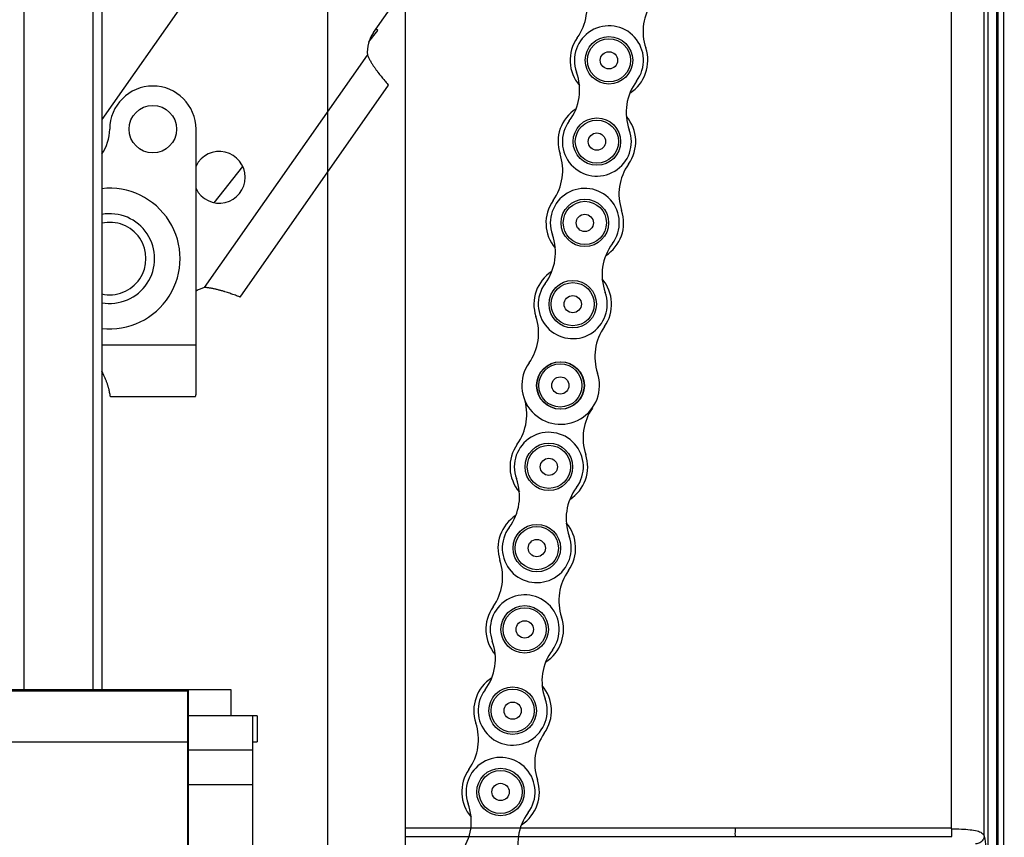
# Model space of a CAD drawing. Units: millimetres. Extents: x 34726 to 221651, y -19063 to 15469.
# Drawn here: x 42657 to 42771, y -6039 to -5944 of the extents above; entities that cross this region are included whole.
import ezdxf

# ---------------------------------------------------------------- set-up
doc = ezdxf.new("R2010")
doc.units = ezdxf.units.MM
doc.header["$LTSCALE"] = 46.255
doc.header["$PDMODE"] = 3
doc.header["$PDSIZE"] = 0.3125
doc.layers.get('0').update_dxf_attribs({"linetype": 'CONTINUOUS'})
doc.layers.get('Defpoints').update_dxf_attribs({"linetype": 'CONTINUOUS'})
doc.layers.add('NOTE', color=7, linetype='CONTINUOUS')
doc.styles.get("Standard").update_dxf_attribs({"font": 'txt', "width": 0.8})
doc.dimstyles.new('DIMSTYLE_2', dxfattribs={"dimtxt": 5, "dimasz": 5, "dimexe": 0.18, "dimexo": 0.0625, "dimgap": 0.09, "dimtad": 1, "dimlfac": 10, "dimdsep": 46, "dimtxsty": 'Standard', "dimblk": '_FILLED', "dimblk1": '_FILLED', "dimblk2": '_FILLED', "dimcen": 0.09, "dimadec": 0, "dimazin": 0, "dimtol": 1, "dimtp": 5, "dimtm": 5, "dimtfac": 1, "dimtofl": 0, "dimtmove": 0, "dimatfit": 3, "dimldrblk": '_FILLED', "dimfxl": 1, "dimtolj": 1, "dimarcsym": 0})

# ---------------------------------------------------------------- blocks, each defined once
blk = doc.blocks.new('_FILLED')
at = {"color": 0, "linetype": 'ByBlock'}
blk.add_solid([(0, 0), (-1, 0.15), (-1, -0.15)], dxfattribs=at)
blk = doc.blocks.new('*D39')
at = {"layer": 'Defpoints', "color": 0, "linetype": 'Continuous', "transparency": 16777216}
for p in [(42601.52, -5669.89), (43397.54, -5669.89), (42058.41, -9494.5)]:
    blk.add_point(p, dxfattribs=at)
at = {"layer": 'NOTE', "color": 0, "linetype": 'Continuous', "lineweight": -2, "transparency": 16777216}
for p, q in [((42602.02, -5669.89), (43397.72, -5669.89)), ((43397.54, -9444.5), (43397.54, -5719.89)), ((42058.91, -9494.5), (43397.72, -9494.5))]:
    blk.add_line(p, q, dxfattribs=at)
at = {"layer": 'NOTE', "color": 0, "linetype": 'Continuous', "lineweight": -2, "transparency": 16777216, "xscale": 50, "yscale": 50, "zscale": 50}
for p, rotation in [((43397.54, -5669.89), 90), ((43397.54, -9494.5), 270)]:
    blk.add_blockref('_FILLED', p, dxfattribs=dict(at, rotation=rotation))
at = {"layer": 'NOTE', "color": 0, "linetype": 'Continuous', "transparency": 16777216, "insert": (43277.54, -7644.74), "char_height": 200, "attachment_point": 5, "rotation": 90}
blk.add_mtext('\\A1;BW=3825', dxfattribs=at)
blk = doc.blocks.new('*D40')
at = {"layer": 'Defpoints', "color": 0, "linetype": 'Continuous', "transparency": 16777216}
for p in [(43350.15, -4978.92), (43918.57, -4978.92), (42118.54, -6894.99)]:
    blk.add_point(p, dxfattribs=at)
at = {"layer": 'NOTE', "color": 0, "linetype": 'Continuous', "lineweight": -2, "transparency": 16777216}
for p, q in [((43350.65, -4978.92), (43918.75, -4978.92)), ((43918.57, -6844.99), (43918.57, -5028.92)), ((42119.04, -6894.99), (43918.75, -6894.99))]:
    blk.add_line(p, q, dxfattribs=at)
at = {"layer": 'NOTE', "color": 0, "linetype": 'Continuous', "lineweight": -2, "transparency": 16777216, "xscale": 50, "yscale": 50, "zscale": 50}
for p, rotation in [((43918.57, -4978.92), 90), ((43918.57, -6894.99), 270)]:
    blk.add_blockref('_FILLED', p, dxfattribs=dict(at, rotation=rotation))
at = {"layer": 'NOTE', "color": 0, "linetype": 'Continuous', "transparency": 16777216, "insert": (43798.57, -5936.95), "char_height": 200, "attachment_point": 5, "rotation": 90}
blk.add_mtext('\\A1;HL=1916', dxfattribs=at)
blk = doc.blocks.new('*D41')
at = {"layer": 'Defpoints', "color": 0, "linetype": 'Continuous', "transparency": 16777216}
for p in [(42607.64, -5669.89), (43039.54, -5669.89), (42126.73, -6894.99)]:
    blk.add_point(p, dxfattribs=at)
at = {"layer": 'NOTE', "color": 0, "linetype": 'Continuous', "lineweight": -2, "transparency": 16777216}
for p, q in [((42608.14, -5669.89), (43039.72, -5669.89)), ((43039.54, -6844.99), (43039.54, -5719.89)), ((42127.23, -6894.99), (43039.72, -6894.99))]:
    blk.add_line(p, q, dxfattribs=at)
at = {"layer": 'NOTE', "color": 0, "linetype": 'Continuous', "lineweight": -2, "transparency": 16777216, "xscale": 50, "yscale": 50, "zscale": 50}
for p, rotation in [((43039.54, -5669.89), 90), ((43039.54, -6894.99), 270)]:
    blk.add_blockref('_FILLED', p, dxfattribs=dict(at, rotation=rotation))
at = {"layer": 'NOTE', "color": 0, "linetype": 'Continuous', "transparency": 16777216, "insert": (42919.54, -6344.99), "char_height": 200, "attachment_point": 5, "rotation": 90}
blk.add_mtext('\\A1;1225', dxfattribs=at)

msp = doc.modelspace()

# ---------------------------------------------------------------- hatches: boundary and pattern name
h = msp.add_hatch()
h.set_pattern_fill('ANSI31', color=256, scale=15)
h.set_pattern_definition([(45, (-93.464, 564.96), (-33.67596, 33.67596), [])])
edge = h.paths.add_edge_path()
edge.add_line((41826.179, -6893.783), (42126.179, -6893.783))
edge.add_line((42126.733, -6904.5), (42126.733, -4695.039))
edge.add_line((45526.166, -4695.039), (42126.733, -4695.039))
edge.add_line((45526.021, -4314.196), (45526.166, -4695.039))
edge.add_line((45526.021, -4314.196), (41826.733, -4314.196))
edge.add_line((41826.733, -6904.5), (41826.733, -4314.196))

# ---------------------------------------------------------------- linework, layer by layer
at = {"color": 7, "linetype": 'Continuous'}
for p, q in [((42770.216, -6091.889), (42770.216, -5736.273)), ((42770.376, -6091.889), (42770.376, -5736.281)), ((42771.041, -6091.889), (42771.041, -5736.316)), ((42769.213, -6091.889), (42769.213, -5737.222)), ((42701.733, -6114.889), (42701.733, -5767.651)), ((42692.733, -6090.889), (42692.733, -5776.098)), ((42676.521, -6021.889), (42676.521, -6040.463)), ((42676.521, -6021.889), (42676.521, -6040.463)), ((42676.521, -6021.889), (42676.521, -6040.463)), ((42676.46, -6021.987), (42676.46, -6040.562)), ((42701.733, -6038.889), (42764.96, -6038.889))]:
    msp.add_line(p, q, dxfattribs=at)
for p, q in [((42657.521, -6021.889), (42657.521, -5821.889)), ((42665.521, -6021.889), (42665.521, -5821.889)), ((42666.521, -5821.889), (42666.521, -6021.889)), ((42704.779, -5901.143), (42666.521, -5955.781)), ((42698.011, -5945.678), (42721.162, -5912.614)), ((42697.475, -5946.763), (42698.512, -5945.448)), ((42698.512, -5945.448), (42698.293, -5945.275)), ((42678.446, -5975.239), (42697.302, -5948.31)), ((42698.53, -5950.294), (42698.624, -5950.418)), ((42698.624, -5950.418), (42698.716, -5950.538)), ((42698.716, -5950.538), (42698.805, -5950.652)), ((42698.805, -5950.652), (42698.892, -5950.762)), ((42698.892, -5950.762), (42698.976, -5950.866)), ((42698.976, -5950.866), (42699.057, -5950.965)), ((42699.057, -5950.965), (42699.134, -5951.059)), ((42699.134, -5951.059), (42699.208, -5951.148)), ((42699.208, -5951.148), (42699.311, -5951.27)), ((42682.547, -5976.356), (42699.754, -5951.782)), ((42699.311, -5951.27), (42699.404, -5951.38)), ((42699.404, -5951.38), (42699.488, -5951.477)), ((42699.488, -5951.477), (42699.582, -5951.586)), ((42699.582, -5951.586), (42699.686, -5951.705)), ((42677.45, -5987.609), (42677.45, -5956.889)), ((42679.569, -5965.413), (42682.877, -5961.221)), ((42681.093, -5975.828), (42680.952, -5975.783)), ((42681.228, -5975.873), (42681.093, -5975.828)), ((42681.358, -5975.917), (42681.228, -5975.873)), ((42681.482, -5975.959), (42681.358, -5975.917)), ((42681.6, -5976.001), (42681.482, -5975.959)), ((42681.711, -5976.04), (42681.6, -5976.001)), ((42681.866, -5976.097), (42681.711, -5976.04)), ((42682.007, -5976.149), (42681.866, -5976.097)), ((42682.131, -5976.195), (42682.007, -5976.149)), ((42682.273, -5976.249), (42682.131, -5976.195)), ((42682.41, -5976.302), (42682.273, -5976.249)), ((42682.547, -5976.356), (42682.41, -5976.302)), ((42666.521, -5981.889), (42677.45, -5981.889)), ((42667.599, -5987.889), (42677.3, -5987.889)), ((42681.521, -6021.889), (42646.521, -6021.889)), ((42676.521, -6021.889), (42676.521, -6040.463)), ((42681.521, -6024.889), (42681.521, -6021.889)), ((42684.021, -6024.889), (42676.521, -6024.889)), ((42684.521, -6024.889), (42684.021, -6024.889)), ((42684.021, -6199.889), (42684.021, -6024.889)), ((42684.521, -6024.889), (42684.521, -6027.889)), ((42136.521, -6027.889), (42676.521, -6027.889)), ((42684.021, -6027.889), (42684.521, -6027.889)), ((42684.021, -6028.889), (42676.521, -6028.889)), ((42684.021, -6032.889), (42676.521, -6032.889))]:
    msp.add_line(p, q)
at = {"color": 9, "linetype": 'Continuous'}
for p, q in [((42764.994, -6037.985), (42764.994, -5835.792)), ((42768.767, -6038.842), (42768.767, -5834.936)), ((42701.733, -6037.889), (42764.994, -6037.889))]:
    msp.add_line(p, q, dxfattribs=at)
at = {"color": 3, "linetype": 'Continuous'}
for p, q in [((42629.233, -6021.889), (42676.521, -6021.889)), ((42629.233, -6021.889), (42676.521, -6021.889)), ((42629.233, -6021.889), (42676.521, -6021.889)), ((42629.173, -6021.987), (42676.46, -6021.987))]:
    msp.add_line(p, q, dxfattribs=at)
for points in [[(42697.302, -5948.31), (42697.342, -5948.397), (42697.383, -5948.482), (42697.426, -5948.568), (42697.469, -5948.652), (42697.514, -5948.736), (42697.559, -5948.819), (42697.605, -5948.902), (42697.652, -5948.984), (42697.699, -5949.065), (42697.747, -5949.145), (42697.795, -5949.224), (42697.844, -5949.302), (42697.893, -5949.38), (42697.942, -5949.456), (42697.991, -5949.532), (42698.041, -5949.607), (42698.09, -5949.68), (42698.14, -5949.753), (42698.189, -5949.824), (42698.238, -5949.895), (42698.288, -5949.964), (42698.337, -5950.032), (42698.385, -5950.1), (42698.434, -5950.166), (42698.482, -5950.231), (42698.53, -5950.294)], [(42699.686, -5951.705), (42699.751, -5951.778), (42699.753, -5951.781)], [(42680.952, -5975.783), (42680.806, -5975.737), (42680.731, -5975.714), (42680.654, -5975.691), (42680.577, -5975.668), (42680.498, -5975.645), (42680.418, -5975.622), (42680.337, -5975.6), (42680.255, -5975.577), (42680.172, -5975.555), (42680.088, -5975.533), (42680.003, -5975.511), (42679.917, -5975.49), (42679.83, -5975.469), (42679.742, -5975.448), (42679.653, -5975.428), (42679.564, -5975.409), (42679.474, -5975.39), (42679.383, -5975.372), (42679.291, -5975.354), (42679.199, -5975.338), (42679.106, -5975.322), (42679.013, -5975.307), (42678.919, -5975.293), (42678.825, -5975.28), (42678.73, -5975.268), (42678.636, -5975.257), (42678.541, -5975.247), (42678.446, -5975.239)], [(42667.449, -5987.574), (42667.447, -5987.537), (42667.445, -5987.498), (42667.441, -5987.456), (42667.436, -5987.413), (42667.43, -5987.368), (42667.422, -5987.321), (42667.414, -5987.272), (42667.405, -5987.221), (42667.394, -5987.169), (42667.382, -5987.114), (42667.369, -5987.058), (42667.355, -5987), (42667.34, -5986.94), (42667.323, -5986.878), (42667.306, -5986.815), (42667.287, -5986.75), (42667.267, -5986.683), (42667.246, -5986.615), (42667.224, -5986.545), (42667.2, -5986.474), (42667.175, -5986.401), (42667.149, -5986.326), (42667.122, -5986.251), (42667.093, -5986.174), (42667.063, -5986.095), (42667.032, -5986.015), (42667, -5985.935), (42666.966, -5985.853), (42666.931, -5985.769), (42666.894, -5985.685), (42666.856, -5985.6), (42666.817, -5985.514), (42666.776, -5985.427), (42666.734, -5985.339), (42666.691, -5985.25), (42666.646, -5985.161), (42666.6, -5985.071), (42666.552, -5984.981), (42666.521, -5984.923)], [(42667.449, -5987.574), (42667.45, -5987.641), (42667.452, -5987.671), (42667.454, -5987.699), (42667.458, -5987.725), (42667.462, -5987.749), (42667.468, -5987.771), (42667.475, -5987.792), (42667.482, -5987.81), (42667.491, -5987.827), (42667.501, -5987.841), (42667.512, -5987.854), (42667.524, -5987.865), (42667.537, -5987.873), (42667.551, -5987.88), (42667.566, -5987.885), (42667.582, -5987.888), (42667.599, -5987.889)], [(42677.3, -5987.889), (42677.318, -5987.888), (42677.334, -5987.885), (42677.349, -5987.88), (42677.363, -5987.873), (42677.376, -5987.865), (42677.388, -5987.854), (42677.398, -5987.841), (42677.408, -5987.827), (42677.417, -5987.81), (42677.425, -5987.792), (42677.431, -5987.771), (42677.437, -5987.749), (42677.442, -5987.725), (42677.445, -5987.699), (42677.448, -5987.671), (42677.449, -5987.641), (42677.45, -5987.609)]]:
    msp.add_lwpolyline(points)
for centre, radius in [((42725.29, -5948.908), 2.75), ((42725.29, -5948.908), 2.5), ((42725.29, -5948.908), 1), ((42672.45, -5956.889), 2.75), ((42723.892, -5958.33), 2.75), ((42723.892, -5958.33), 2.5), ((42723.892, -5958.33), 1), ((42722.493, -5967.752), 2.75), ((42722.493, -5967.752), 2.5), ((42722.493, -5967.752), 1), ((42721.095, -5977.173), 2.75), ((42721.095, -5977.173), 2.5), ((42721.095, -5977.173), 1), ((42719.655, -5986.596), 2.75), ((42719.696, -5986.595), 2.75), ((42719.655, -5986.596), 2.5), ((42719.655, -5986.596), 1), ((42718.328, -5996.029), 2.75), ((42718.328, -5996.029), 2.5), ((42718.328, -5996.029), 1), ((42716.93, -6005.45), 2.75), ((42716.93, -6005.45), 2.5), ((42716.93, -6005.45), 1), ((42715.531, -6014.872), 2.75), ((42715.531, -6014.872), 2.5), ((42715.531, -6014.872), 1), ((42714.133, -6024.294), 2.75), ((42714.133, -6024.294), 2.5), ((42714.133, -6024.294), 1), ((42712.734, -6033.716), 2.75), ((42712.734, -6033.716), 2.5), ((42712.734, -6033.716), 1)]:
    msp.add_circle(centre, radius)
for centre, radius, start, end in [((42716.733, -5942.823), 6, 324.5838, 18.52991), ((42735.246, -5945.571), 6, 144.5838, 198.52991), ((42725.29, -5948.908), 4, 323.11609, 199.99762), ((42701.287, -5947.972), 4, 145, 184.85228), ((42725.29, -5948.908), 4.5, 144.5838, 220.58505), ((42725.29, -5948.908), 4.5, 302.52866, 18.52991), ((42715.893, -5952.328), 6, 323.11609, 19.99762), ((42672.45, -5956.889), 5, 0, 180), ((42733.289, -5954.91), 6, 143.11609, 199.99762), ((42723.892, -5958.33), 4.5, 122.52866, 198.52991), ((42723.892, -5958.33), 4.5, 324.5838, 40.58505), ((42662.45, -5956.889), 5, 324.50703, 0), ((42723.892, -5958.33), 4, 143.11609, 19.99762), ((42680.149, -5962.469), 3, 205.86602, 154.14103), ((42713.936, -5961.667), 6, 324.5838, 18.52991), ((42732.449, -5964.415), 6, 144.5838, 198.52991), ((42667.45, -5971.889), 8.15, 263.45319, 96.54681), ((42722.493, -5967.752), 4, 323.11609, 199.99762), ((42722.493, -5967.752), 4.5, 144.5838, 220.58505), ((42667.45, -5971.889), 5.2, 259.70612, 100.29388), ((42722.493, -5967.752), 4.5, 302.52866, 18.52991), ((42667.45, -5971.889), 4.2, 257.21772, 102.78228), ((42713.096, -5971.171), 6, 323.11609, 19.99762), ((42730.492, -5973.754), 6, 143.11609, 199.99762), ((42721.095, -5977.173), 4.5, 122.52866, 198.52991), ((42721.095, -5977.173), 4, 143.11609, 19.99762), ((42721.095, -5977.173), 4.5, 324.5838, 40.58505), ((42679.491, -5979.1), 4, 105.14772, 120.69294), ((42711.139, -5980.51), 6, 324.5838, 18.52991), ((42729.652, -5983.258), 6, 144.5838, 198.52991), ((42719.696, -5986.595), 4.5, 144.5838, 18.52991), ((42709.771, -5989.944), 6, 324.5838, 18.52991), ((42728.284, -5992.692), 6, 144.5838, 198.52991), ((42718.328, -5996.029), 4, 323.11609, 199.99762), ((42718.328, -5996.029), 4.5, 144.5838, 220.58505), ((42718.328, -5996.029), 4.5, 302.52866, 18.52991), ((42708.931, -5999.448), 6, 323.11609, 19.99762), ((42726.327, -6002.031), 6, 143.11609, 199.99762), ((42716.93, -6005.45), 4.5, 122.52866, 198.52991), ((42716.93, -6005.45), 4.5, 324.5838, 40.58505), ((42716.93, -6005.45), 4, 143.11609, 19.99762), ((42706.974, -6008.787), 6, 324.5838, 18.52991), ((42725.487, -6011.535), 6, 144.5838, 198.52991), ((42715.531, -6014.872), 4, 323.11609, 199.99762), ((42715.531, -6014.872), 4.5, 144.5838, 220.58505), ((42715.531, -6014.872), 4.5, 302.52866, 18.52991), ((42706.134, -6018.292), 6, 323.11609, 19.99762), ((42723.53, -6020.874), 6, 143.11609, 199.99762), ((42714.133, -6024.294), 4.5, 122.52866, 198.52991), ((42714.133, -6024.294), 4, 143.11609, 19.99762), ((42714.133, -6024.294), 4.5, 324.5838, 40.58505), ((42704.177, -6027.631), 6, 324.5838, 18.52991), ((42722.69, -6030.379), 6, 144.5838, 198.52991), ((42712.734, -6033.716), 4, 323.11609, 199.99762), ((42712.734, -6033.716), 4.5, 144.5838, 220.58505), ((42712.734, -6033.716), 4.5, 302.52866, 18.52991), ((42703.337, -6037.135), 6, 323.11609, 19.99762), ((42720.733, -6039.718), 6, 143.11609, 199.99762)]:
    msp.add_arc(centre, radius, start, end)
at = {"color": 9, "linetype": 'Continuous'}
for points, start_tangent, end_tangent in [([(42739.921, -6037.889), (42739.914, -6038.389), (42739.895, -6038.755), (42739.869, -6038.889)], (0, -1.0030817), (-1.0030817, 0)), ([(42764.994, -6037.985), (42764.985, -6038.442), (42764.966, -6038.798), (42764.942, -6038.975)], (-0.0076543, -0.9914506), (-0.3379251, -0.9321156)), ([(42764.994, -6037.985), (42766.122, -6038.012), (42767.133, -6038.088), (42767.946, -6038.235), (42768.505, -6038.48), (42768.767, -6038.842)], (4.0253254, -0.0237952), (0.9709883, -3.906532)), ([(42768.767, -6038.842), (42768.621, -6039.278), (42768.258, -6039.604), (42767.772, -6039.736)], (-0.0670235, -1.4503761), (-1.4509032, -0.0544334)), ([(42768.767, -6038.842), (42768.936, -6040.061), (42769.067, -6041.697), (42769.156, -6043.644), (42769.2, -6045.785), (42769.2, -6047.993), (42769.156, -6050.134), (42769.067, -6052.082), (42768.936, -6053.717), (42768.767, -6054.936)], (2.9697741, -15.8571962), (-2.9697804, -15.857195))]:
    msp.add_spline(points, degree=3, dxfattribs=dict(at, start_tangent=start_tangent, end_tangent=end_tangent))

# ---------------------------------------------------------------- dimensions: what is measured, and where the dimension line sits
at = {"layer": 'NOTE', "color": 82, "linetype": 'Continuous'}
for base, p1, p2, text, picture, middle in [((43918.574, -4978.916), (42118.536, -6894.987), (43350.15, -4978.916), 'HL=<>', '*D40', (43918.574, -5936.952)), ((43397.536, -5669.889), (42058.413, -9494.5), (42601.521, -5669.889), 'BW=<>', '*D39', (43397.536, -7644.744))]:
    dim = msp.add_linear_dim(base=base, p1=p1, p2=p2, angle=90, text=text, dimstyle='DIMSTYLE_2', override={"dimtxt": 200, "dimasz": 50, "dimexo": 0.5, "dimgap": 20, "dimdec": 0, "dimlfac": 1, "dimtol": 0}, dxfattribs=at)
    dim.commit()
    dim.dimension.update_dxf_attribs({"geometry": picture, "text_midpoint": middle, "dimtype": 160})
dim = msp.add_linear_dim(base=(43039.536, -5669.889), p1=(42126.733, -6894.987), p2=(42607.641, -5669.889), angle=90, dimstyle='DIMSTYLE_2', override={"dimtxt": 200, "dimasz": 50, "dimexo": 0.5, "dimgap": 20, "dimdec": 0, "dimlfac": 1, "dimtol": 0}, dxfattribs=at)
dim.commit()
dim.dimension.update_dxf_attribs({"geometry": '*D41', "text_midpoint": (43039.536, -6344.987), "dimtype": 160})

doc.saveas('drawing.dxf')
